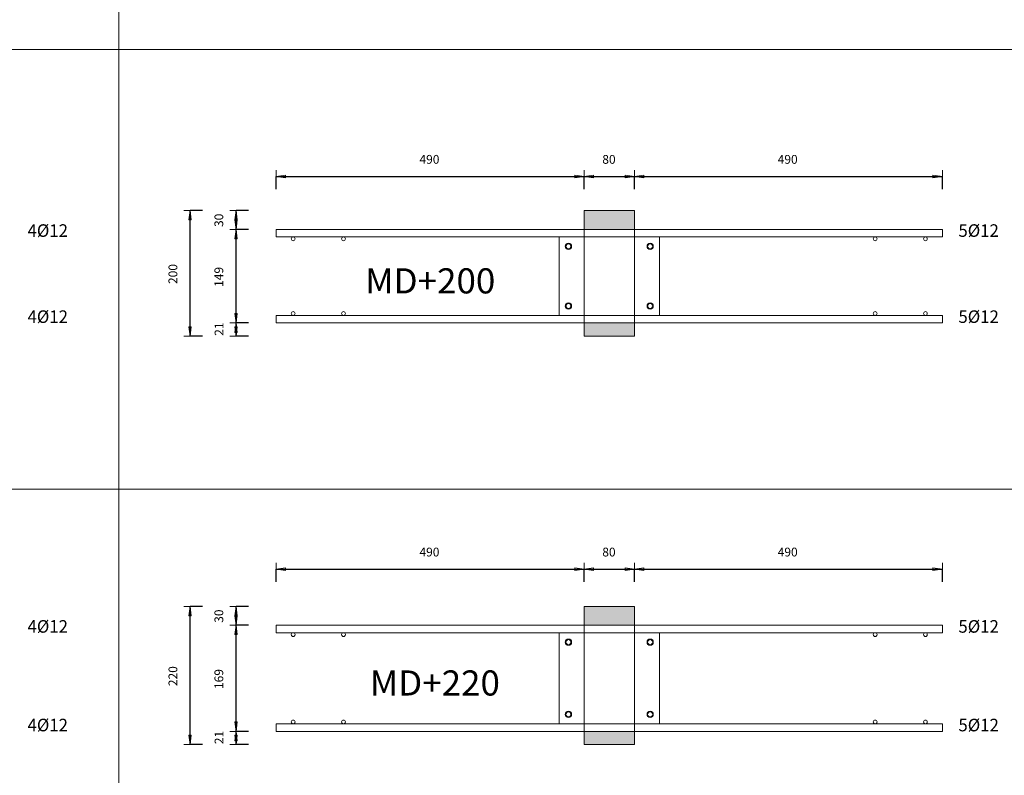
# Model space of a CAD drawing. Units: metres. Extents: x -341314.5 to -341291.7, y -124209.9 to -124191.7.
# Drawn here: x -341306.1 to -341304.6, y -124201.5 to -124200.3 of the extents above; entities that cross this region are included whole.
import ezdxf

# ---------------------------------------------------------------- set-up
doc = ezdxf.new("R2010")
doc.units = ezdxf.units.M
doc.header["$PDMODE"] = 65
doc.linetypes.add('AUSGEZOGEN', pattern=[0])
for name, color, linetype, lineweight in [('Dämmung', 52, 'AUSGEZOGEN', 13), ('Nichtrostend DA', 5, 'AUSGEZOGEN', 13), ('Text', 7, 'AUSGEZOGEN', 13), ('Vermassung', 7, 'AUSGEZOGEN', 13)]:
    doc.layers.add(name, color=color, linetype=linetype, lineweight=lineweight)
doc.styles.add('ARIAL', font='ARIAL.TTF')
doc.dimstyles.new('DIMSTYLE_5', dxfattribs={"dimtxt": 0.014, "dimasz": 0.02, "dimexe": 0, "dimexo": 0, "dimgap": 0.007, "dimtad": 2, "dimdec": 0, "dimlfac": 1000, "dimrnd": 1, "dimzin": 12, "dimdsep": 46, "dimtxsty": 'ARIAL', "dimblk1": 'ALL_ML_PFEIL', "dimblk2": 'ALL_ML_PFEIL', "dimsah": 1, "dimcen": 0, "dimclrd": 256, "dimclre": 256, "dimclrt": 256, "dimadec": 0, "dimazin": 0, "dimtfac": 1, "dimtdec": 0, "dimtix": 1, "dimtmove": 2, "dimatfit": 3, "dimfxl": 0, "dimtzin": 0, "dimlwd": 0, "dimlwe": -1, "dimarcsym": 0})
doc.dimstyles.new('DIMSTYLE_7', dxfattribs={"dimtxt": 0.014, "dimasz": 0.02, "dimexe": 0, "dimexo": 0, "dimgap": 0.007, "dimtad": 2, "dimdec": 0, "dimlfac": 1000, "dimrnd": 1, "dimzin": 12, "dimdsep": 46, "dimtxsty": 'ARIAL', "dimblk1": 'ALL_ML_PFEIL', "dimblk2": 'ALL_ML_PFEIL', "dimsah": 1, "dimcen": 0, "dimclrd": 256, "dimclre": 256, "dimclrt": 256, "dimadec": 0, "dimazin": 0, "dimtfac": 1, "dimtdec": 0, "dimtix": 1, "dimtmove": 2, "dimatfit": 3, "dimfxl": 0, "dimtvp": 1.2, "dimtzin": 0, "dimlwd": 0, "dimlwe": -1, "dimarcsym": 0})

# ---------------------------------------------------------------- blocks, each defined once
blk = doc.blocks.new('ALL_ML_PFEIL')
at = {"color": 0, "linetype": 'ByBlock', "lineweight": -2}
for p, q in [((-1, 0), (0, 0)), ((0, 0), (-0.75, 0.1)), ((-0.75, -0.1), (-0.75, 0.1)), ((0, 0), (-0.75, -0.1)), ((0, -0.5), (0, 0.5))]:
    blk.add_line(p, q, dxfattribs=at)
blk = doc.blocks.new('*D1219')
at = {"layer": 'DEFPOINTS', "transparency": 33554687}
for p in [(-341305.7187, -124200.5083), (-341305.2287, -124200.5625), (-341305.7187, -124200.5925)]:
    blk.add_point(p, dxfattribs=at)
at = {"layer": 'Vermassung', "lineweight": -2, "transparency": 33554687}
for p, q in [((-341305.7187, -124200.5283), (-341305.7187, -124200.5083)), ((-341305.7187, -124200.5083), (-341305.2287, -124200.5083)), ((-341305.2287, -124200.5283), (-341305.2287, -124200.5083))]:
    blk.add_line(p, q, dxfattribs=at)
at = {"layer": 'Vermassung', "transparency": 33554687, "xscale": 0.02, "yscale": 0.02, "zscale": 0.02, "rotation": 180}
blk.add_blockref('ALL_ML_PFEIL', (-341305.7187, -124200.5083), dxfattribs=at)
at = {"layer": 'Vermassung', "transparency": 33554687, "xscale": 0.02, "yscale": 0.02, "zscale": 0.02}
blk.add_blockref('ALL_ML_PFEIL', (-341305.2287, -124200.5083), dxfattribs=at)
at = {"layer": 'Vermassung', "transparency": 33554687, "insert": (-341305.4749, -124200.4811), "char_height": 0.014, "width": 0.042, "attachment_point": 5, "style": 'ARIAL'}
blk.add_mtext('\\A1;{490}', dxfattribs=at)
blk = doc.blocks.new('*D1220')
at = {"layer": 'DEFPOINTS', "transparency": 33554687}
for p in [(-341305.2287, -124200.5083), (-341305.2287, -124200.5625), (-341305.1487, -124200.5625)]:
    blk.add_point(p, dxfattribs=at)
at = {"layer": 'Vermassung', "lineweight": -2, "transparency": 33554687}
for p, q in [((-341305.2287, -124200.5283), (-341305.2287, -124200.5083)), ((-341305.2287, -124200.5083), (-341305.1487, -124200.5083)), ((-341305.1487, -124200.5283), (-341305.1487, -124200.5083))]:
    blk.add_line(p, q, dxfattribs=at)
at = {"layer": 'Vermassung', "transparency": 33554687, "xscale": 0.02, "yscale": 0.02, "zscale": 0.02, "rotation": 180}
blk.add_blockref('ALL_ML_PFEIL', (-341305.2287, -124200.5083), dxfattribs=at)
at = {"layer": 'Vermassung', "transparency": 33554687, "xscale": 0.02, "yscale": 0.02, "zscale": 0.02}
blk.add_blockref('ALL_ML_PFEIL', (-341305.1487, -124200.5083), dxfattribs=at)
at = {"layer": 'Vermassung', "transparency": 33554687, "insert": (-341305.1893, -124200.4811), "char_height": 0.014, "width": 0.028, "attachment_point": 5, "style": 'ARIAL'}
blk.add_mtext('\\A1;{80}', dxfattribs=at)
blk = doc.blocks.new('*D1221')
at = {"layer": 'DEFPOINTS', "transparency": 33554687}
for p in [(-341305.1487, -124200.5083), (-341305.1487, -124200.5625), (-341304.6587, -124200.5925)]:
    blk.add_point(p, dxfattribs=at)
at = {"layer": 'Vermassung', "lineweight": -2, "transparency": 33554687}
for p, q in [((-341305.1487, -124200.5283), (-341305.1487, -124200.5083)), ((-341305.1487, -124200.5083), (-341304.6587, -124200.5083)), ((-341304.6587, -124200.5283), (-341304.6587, -124200.5083))]:
    blk.add_line(p, q, dxfattribs=at)
at = {"layer": 'Vermassung', "transparency": 33554687, "xscale": 0.02, "yscale": 0.02, "zscale": 0.02, "rotation": 180}
blk.add_blockref('ALL_ML_PFEIL', (-341305.1487, -124200.5083), dxfattribs=at)
at = {"layer": 'Vermassung', "transparency": 33554687, "xscale": 0.02, "yscale": 0.02, "zscale": 0.02}
blk.add_blockref('ALL_ML_PFEIL', (-341304.6587, -124200.5083), dxfattribs=at)
at = {"layer": 'Vermassung', "transparency": 33554687, "insert": (-341304.9049, -124200.4811), "char_height": 0.014, "width": 0.042, "attachment_point": 5, "style": 'ARIAL'}
blk.add_mtext('\\A1;{490}', dxfattribs=at)
blk = doc.blocks.new('*D1222')
at = {"layer": 'DEFPOINTS', "transparency": 33554687}
for p in [(-341305.7187, -124201.1333), (-341305.2287, -124201.1875), (-341305.7187, -124201.2175)]:
    blk.add_point(p, dxfattribs=at)
at = {"layer": 'Vermassung', "lineweight": -2, "transparency": 33554687}
for p, q in [((-341305.7187, -124201.1533), (-341305.7187, -124201.1333)), ((-341305.7187, -124201.1333), (-341305.2287, -124201.1333)), ((-341305.2287, -124201.1533), (-341305.2287, -124201.1333))]:
    blk.add_line(p, q, dxfattribs=at)
at = {"layer": 'Vermassung', "transparency": 33554687, "xscale": 0.02, "yscale": 0.02, "zscale": 0.02, "rotation": 180}
blk.add_blockref('ALL_ML_PFEIL', (-341305.7187, -124201.1333), dxfattribs=at)
at = {"layer": 'Vermassung', "transparency": 33554687, "xscale": 0.02, "yscale": 0.02, "zscale": 0.02}
blk.add_blockref('ALL_ML_PFEIL', (-341305.2287, -124201.1333), dxfattribs=at)
at = {"layer": 'Vermassung', "transparency": 33554687, "insert": (-341305.4749, -124201.1061), "char_height": 0.014, "width": 0.042, "attachment_point": 5, "style": 'ARIAL'}
blk.add_mtext('\\A1;{490}', dxfattribs=at)
blk = doc.blocks.new('*D1223')
at = {"layer": 'DEFPOINTS', "transparency": 33554687}
for p in [(-341305.2287, -124201.1333), (-341305.2287, -124201.1875), (-341305.1487, -124201.1875)]:
    blk.add_point(p, dxfattribs=at)
at = {"layer": 'Vermassung', "lineweight": -2, "transparency": 33554687}
for p, q in [((-341305.2287, -124201.1533), (-341305.2287, -124201.1333)), ((-341305.2287, -124201.1333), (-341305.1487, -124201.1333)), ((-341305.1487, -124201.1533), (-341305.1487, -124201.1333))]:
    blk.add_line(p, q, dxfattribs=at)
at = {"layer": 'Vermassung', "transparency": 33554687, "xscale": 0.02, "yscale": 0.02, "zscale": 0.02, "rotation": 180}
blk.add_blockref('ALL_ML_PFEIL', (-341305.2287, -124201.1333), dxfattribs=at)
at = {"layer": 'Vermassung', "transparency": 33554687, "xscale": 0.02, "yscale": 0.02, "zscale": 0.02}
blk.add_blockref('ALL_ML_PFEIL', (-341305.1487, -124201.1333), dxfattribs=at)
at = {"layer": 'Vermassung', "transparency": 33554687, "insert": (-341305.1893, -124201.1061), "char_height": 0.014, "width": 0.028, "attachment_point": 5, "style": 'ARIAL'}
blk.add_mtext('\\A1;{80}', dxfattribs=at)
blk = doc.blocks.new('*D1224')
at = {"layer": 'DEFPOINTS', "transparency": 33554687}
for p in [(-341305.1487, -124201.1333), (-341305.1487, -124201.1875), (-341304.6587, -124201.2175)]:
    blk.add_point(p, dxfattribs=at)
at = {"layer": 'Vermassung', "lineweight": -2, "transparency": 33554687}
for p, q in [((-341305.1487, -124201.1533), (-341305.1487, -124201.1333)), ((-341305.1487, -124201.1333), (-341304.6587, -124201.1333)), ((-341304.6587, -124201.1533), (-341304.6587, -124201.1333))]:
    blk.add_line(p, q, dxfattribs=at)
at = {"layer": 'Vermassung', "transparency": 33554687, "xscale": 0.02, "yscale": 0.02, "zscale": 0.02, "rotation": 180}
blk.add_blockref('ALL_ML_PFEIL', (-341305.1487, -124201.1333), dxfattribs=at)
at = {"layer": 'Vermassung', "transparency": 33554687, "xscale": 0.02, "yscale": 0.02, "zscale": 0.02}
blk.add_blockref('ALL_ML_PFEIL', (-341304.6587, -124201.1333), dxfattribs=at)
at = {"layer": 'Vermassung', "transparency": 33554687, "insert": (-341304.9049, -124201.1061), "char_height": 0.014, "width": 0.042, "attachment_point": 5, "style": 'ARIAL'}
blk.add_mtext('\\A1;{490}', dxfattribs=at)
blk = doc.blocks.new('*D1233')
at = {"layer": 'DEFPOINTS', "transparency": 33554687}
for p in [(-341305.2287, -124200.5625), (-341305.8558, -124200.7625), (-341305.2287, -124200.7625)]:
    blk.add_point(p, dxfattribs=at)
at = {"layer": 'Vermassung', "lineweight": -2, "transparency": 33554687}
for p, q in [((-341305.8358, -124200.5625), (-341305.8558, -124200.5625)), ((-341305.8558, -124200.7625), (-341305.8558, -124200.5625)), ((-341305.8358, -124200.7625), (-341305.8558, -124200.7625))]:
    blk.add_line(p, q, dxfattribs=at)
at = {"layer": 'Vermassung', "transparency": 33554687, "xscale": 0.02, "yscale": 0.02, "zscale": 0.02}
for p, rotation in [((-341305.8558, -124200.5625), 90), ((-341305.8558, -124200.7625), 270)]:
    blk.add_blockref('ALL_ML_PFEIL', p, dxfattribs=dict(at, rotation=rotation))
at = {"layer": 'Vermassung', "transparency": 33554687, "insert": (-341305.8831, -124200.6636), "char_height": 0.014, "width": 0.042, "attachment_point": 5, "rotation": 90, "style": 'ARIAL'}
blk.add_mtext('\\A1;{200}', dxfattribs=at)
blk = doc.blocks.new('*D1234')
at = {"layer": 'DEFPOINTS', "transparency": 33554687}
for p in [(-341305.2287, -124201.1925), (-341305.8558, -124201.4125), (-341305.2287, -124201.4125)]:
    blk.add_point(p, dxfattribs=at)
at = {"layer": 'Vermassung', "lineweight": -2, "transparency": 33554687}
for p, q in [((-341305.8358, -124201.1925), (-341305.8558, -124201.1925)), ((-341305.8558, -124201.4125), (-341305.8558, -124201.1925)), ((-341305.8358, -124201.4125), (-341305.8558, -124201.4125))]:
    blk.add_line(p, q, dxfattribs=at)
at = {"layer": 'Vermassung', "transparency": 33554687, "xscale": 0.02, "yscale": 0.02, "zscale": 0.02}
for p, rotation in [((-341305.8558, -124201.1925), 90), ((-341305.8558, -124201.4125), 270)]:
    blk.add_blockref('ALL_ML_PFEIL', p, dxfattribs=dict(at, rotation=rotation))
at = {"layer": 'Vermassung', "transparency": 33554687, "insert": (-341305.8831, -124201.3036), "char_height": 0.014, "width": 0.042, "attachment_point": 5, "rotation": 90, "style": 'ARIAL'}
blk.add_mtext('\\A1;{220}', dxfattribs=at)
blk = doc.blocks.new('*D1243')
at = {"layer": 'DEFPOINTS', "transparency": 33554687}
for p in [(-341305.2287, -124200.7415), (-341305.7827, -124200.7625), (-341305.2287, -124200.7625)]:
    blk.add_point(p, dxfattribs=at)
at = {"layer": 'Vermassung', "lineweight": -2, "transparency": 33554687}
for p, q in [((-341305.7627, -124200.7415), (-341305.7827, -124200.7415)), ((-341305.7827, -124200.7625), (-341305.7827, -124200.7415)), ((-341305.7627, -124200.7625), (-341305.7827, -124200.7625))]:
    blk.add_line(p, q, dxfattribs=at)
at = {"layer": 'Vermassung', "transparency": 33554687, "xscale": 0.02, "yscale": 0.02, "zscale": 0.02}
for p, rotation in [((-341305.7827, -124200.7415), 90), ((-341305.7827, -124200.7625), 270)]:
    blk.add_blockref('ALL_ML_PFEIL', p, dxfattribs=dict(at, rotation=rotation))
at = {"layer": 'Vermassung', "transparency": 33554687, "insert": (-341305.8097, -124200.7513), "char_height": 0.014, "width": 0.028, "attachment_point": 5, "rotation": 90, "style": 'ARIAL'}
blk.add_mtext('\\A1;{21}', dxfattribs=at)
blk = doc.blocks.new('*D1244')
at = {"layer": 'DEFPOINTS', "transparency": 33554687}
for p in [(-341305.7187, -124200.5925), (-341305.7827, -124200.7415), (-341305.2287, -124200.7415)]:
    blk.add_point(p, dxfattribs=at)
at = {"layer": 'Vermassung', "lineweight": -2, "transparency": 33554687}
for p, q in [((-341305.7627, -124200.5925), (-341305.7827, -124200.5925)), ((-341305.7827, -124200.7415), (-341305.7827, -124200.5925)), ((-341305.7627, -124200.7415), (-341305.7827, -124200.7415))]:
    blk.add_line(p, q, dxfattribs=at)
at = {"layer": 'Vermassung', "transparency": 33554687, "xscale": 0.02, "yscale": 0.02, "zscale": 0.02}
for p, rotation in [((-341305.7827, -124200.5925), 90), ((-341305.7827, -124200.7415), 270)]:
    blk.add_blockref('ALL_ML_PFEIL', p, dxfattribs=dict(at, rotation=rotation))
at = {"layer": 'Vermassung', "transparency": 33554687, "insert": (-341305.81, -124200.6682), "char_height": 0.014, "width": 0.042, "attachment_point": 5, "rotation": 90, "style": 'ARIAL'}
blk.add_mtext('\\A1;{149}', dxfattribs=at)
blk = doc.blocks.new('*D1245')
at = {"layer": 'DEFPOINTS', "transparency": 33554687}
for p in [(-341305.2287, -124200.5625), (-341305.7827, -124200.5925), (-341305.7187, -124200.5925)]:
    blk.add_point(p, dxfattribs=at)
at = {"layer": 'Vermassung', "lineweight": -2, "transparency": 33554687}
for p, q in [((-341305.7627, -124200.5625), (-341305.7827, -124200.5625)), ((-341305.7827, -124200.5925), (-341305.7827, -124200.5625)), ((-341305.7627, -124200.5925), (-341305.7827, -124200.5925))]:
    blk.add_line(p, q, dxfattribs=at)
at = {"layer": 'Vermassung', "transparency": 33554687, "xscale": 0.02, "yscale": 0.02, "zscale": 0.02}
for p, rotation in [((-341305.7827, -124200.5625), 90), ((-341305.7827, -124200.5925), 270)]:
    blk.add_blockref('ALL_ML_PFEIL', p, dxfattribs=dict(at, rotation=rotation))
at = {"layer": 'Vermassung', "transparency": 33554687, "insert": (-341305.81, -124200.5781), "char_height": 0.014, "width": 0.028, "attachment_point": 5, "rotation": 90, "style": 'ARIAL'}
blk.add_mtext('\\A1;{30}', dxfattribs=at)
blk = doc.blocks.new('*D1246')
at = {"layer": 'DEFPOINTS', "transparency": 33554687}
for p in [(-341305.2791, -124201.3915), (-341305.7827, -124201.4125), (-341305.2287, -124201.4125)]:
    blk.add_point(p, dxfattribs=at)
at = {"layer": 'Vermassung', "lineweight": -2, "transparency": 33554687}
for p, q in [((-341305.7627, -124201.3915), (-341305.7827, -124201.3915)), ((-341305.7827, -124201.4125), (-341305.7827, -124201.3915)), ((-341305.7627, -124201.4125), (-341305.7827, -124201.4125))]:
    blk.add_line(p, q, dxfattribs=at)
at = {"layer": 'Vermassung', "transparency": 33554687, "xscale": 0.02, "yscale": 0.02, "zscale": 0.02}
for p, rotation in [((-341305.7827, -124201.3915), 90), ((-341305.7827, -124201.4125), 270)]:
    blk.add_blockref('ALL_ML_PFEIL', p, dxfattribs=dict(at, rotation=rotation))
at = {"layer": 'Vermassung', "transparency": 33554687, "insert": (-341305.8097, -124201.4013), "char_height": 0.014, "width": 0.028, "attachment_point": 5, "rotation": 90, "style": 'ARIAL'}
blk.add_mtext('\\A1;{21}', dxfattribs=at)
blk = doc.blocks.new('*D1247')
at = {"layer": 'DEFPOINTS', "transparency": 33554687}
for p in [(-341305.2616, -124201.2225), (-341305.7827, -124201.3915), (-341305.2791, -124201.3915)]:
    blk.add_point(p, dxfattribs=at)
at = {"layer": 'Vermassung', "lineweight": -2, "transparency": 33554687}
for p, q in [((-341305.7627, -124201.2225), (-341305.7827, -124201.2225)), ((-341305.7827, -124201.3915), (-341305.7827, -124201.2225)), ((-341305.7627, -124201.3915), (-341305.7827, -124201.3915))]:
    blk.add_line(p, q, dxfattribs=at)
at = {"layer": 'Vermassung', "transparency": 33554687, "xscale": 0.02, "yscale": 0.02, "zscale": 0.02}
for p, rotation in [((-341305.7827, -124201.2225), 90), ((-341305.7827, -124201.3915), 270)]:
    blk.add_blockref('ALL_ML_PFEIL', p, dxfattribs=dict(at, rotation=rotation))
at = {"layer": 'Vermassung', "transparency": 33554687, "insert": (-341305.81, -124201.3082), "char_height": 0.014, "width": 0.042, "attachment_point": 5, "rotation": 90, "style": 'ARIAL'}
blk.add_mtext('\\A1;{169}', dxfattribs=at)
blk = doc.blocks.new('*D1248')
at = {"layer": 'DEFPOINTS', "transparency": 33554687}
for p in [(-341305.2287, -124201.1925), (-341305.7827, -124201.2225), (-341305.2616, -124201.2225)]:
    blk.add_point(p, dxfattribs=at)
at = {"layer": 'Vermassung', "lineweight": -2, "transparency": 33554687}
for p, q in [((-341305.7627, -124201.1925), (-341305.7827, -124201.1925)), ((-341305.7827, -124201.2225), (-341305.7827, -124201.1925)), ((-341305.7627, -124201.2225), (-341305.7827, -124201.2225))]:
    blk.add_line(p, q, dxfattribs=at)
at = {"layer": 'Vermassung', "transparency": 33554687, "xscale": 0.02, "yscale": 0.02, "zscale": 0.02}
for p, rotation in [((-341305.7827, -124201.1925), 90), ((-341305.7827, -124201.2225), 270)]:
    blk.add_blockref('ALL_ML_PFEIL', p, dxfattribs=dict(at, rotation=rotation))
at = {"layer": 'Vermassung', "transparency": 33554687, "insert": (-341305.81, -124201.2081), "char_height": 0.014, "width": 0.028, "attachment_point": 5, "rotation": 90, "style": 'ARIAL'}
blk.add_mtext('\\A1;{30}', dxfattribs=at)

msp = doc.modelspace()

# ---------------------------------------------------------------- hatches: boundary and pattern name
at = {"layer": 'Dämmung', "true_color": 0xffe418, "transparency": 33554687}
for points in [[(-341305.14871, -124200.5625), (-341305.22871, -124200.5625), (-341305.22871, -124200.5925), (-341305.14871, -124200.5925)], [(-341305.22871, -124200.7415), (-341305.22871, -124200.7625), (-341305.14871, -124200.7625), (-341305.14871, -124200.7415)], [(-341305.14871, -124201.1925), (-341305.22871, -124201.1925), (-341305.22871, -124201.2225), (-341305.14871, -124201.2225)], [(-341305.22871, -124201.3915), (-341305.22871, -124201.4125), (-341305.14871, -124201.4125), (-341305.14871, -124201.3915)]]:
    msp.add_hatch(color=2, dxfattribs=at).paths.add_polyline_path(points)

# ---------------------------------------------------------------- linework, layer by layer
at = {"layer": 'Dämmung', "transparency": 33554687}
for p, q in [((-341305.14871, -124200.5625), (-341305.22871, -124200.5625)), ((-341305.22871, -124200.5625), (-341305.22871, -124200.7625)), ((-341305.14871, -124200.7625), (-341305.14871, -124200.5625)), ((-341305.22871, -124200.7625), (-341305.14871, -124200.7625)), ((-341305.14871, -124201.1925), (-341305.22871, -124201.1925)), ((-341305.22871, -124201.1925), (-341305.22871, -124201.4125)), ((-341305.14871, -124201.4125), (-341305.14871, -124201.1925)), ((-341305.22871, -124201.4125), (-341305.14871, -124201.4125))]:
    msp.add_line(p, q, dxfattribs=at)
at = {"layer": 'Nichtrostend DA', "transparency": 33554687}
for p, q in [((-341305.96901, -124199.05616), (-341305.96901, -124203.67119)), ((-341307.4502, -124200.30616), (-341299.67107, -124200.30616)), ((-341304.65871, -124200.5925), (-341305.71871, -124200.5925)), ((-341305.71871, -124200.5925), (-341305.71871, -124200.6045)), ((-341304.65871, -124200.6045), (-341304.65871, -124200.5925)), ((-341305.71871, -124200.6045), (-341304.65871, -124200.6045)), ((-341305.10871, -124200.6045), (-341305.26871, -124200.6045)), ((-341305.26871, -124200.6045), (-341305.26871, -124200.7295)), ((-341305.26871, -124200.6045), (-341305.10871, -124200.6045)), ((-341305.10871, -124200.7295), (-341305.10871, -124200.6045)), ((-341305.71871, -124200.7295), (-341304.65871, -124200.7295)), ((-341305.71871, -124200.7415), (-341305.71871, -124200.7295)), ((-341304.65871, -124200.7415), (-341305.71871, -124200.7415)), ((-341305.26871, -124200.7295), (-341305.10871, -124200.7295)), ((-341304.65871, -124200.7295), (-341304.65871, -124200.7415)), ((-341307.4502, -124201.00616), (-341299.67107, -124201.00616)), ((-341304.65871, -124201.2225), (-341305.71871, -124201.2225)), ((-341305.71871, -124201.2225), (-341305.71871, -124201.2345)), ((-341304.65871, -124201.2345), (-341304.65871, -124201.2225)), ((-341305.71871, -124201.2345), (-341304.65871, -124201.2345)), ((-341305.10871, -124201.2345), (-341305.26871, -124201.2345)), ((-341305.26871, -124201.2345), (-341305.26871, -124201.3795)), ((-341305.26871, -124201.2345), (-341305.10871, -124201.2345)), ((-341305.10871, -124201.3795), (-341305.10871, -124201.2345)), ((-341305.71871, -124201.3795), (-341304.65871, -124201.3795)), ((-341305.71871, -124201.3915), (-341305.71871, -124201.3795)), ((-341305.26871, -124201.3795), (-341305.10871, -124201.3795)), ((-341304.65871, -124201.3795), (-341304.65871, -124201.3915)), ((-341304.65871, -124201.3915), (-341305.71871, -124201.3915))]:
    msp.add_line(p, q, dxfattribs=at)
for centre, radius in [((-341305.69171, -124200.6075), 0.003), ((-341305.61171, -124200.6075), 0.003), ((-341305.25371, -124200.6195), 0.005), ((-341305.25371, -124200.6195), 0.004), ((-341305.25371, -124200.6195), 0.004), ((-341305.12371, -124200.6195), 0.005), ((-341305.12371, -124200.6195), 0.004), ((-341305.12371, -124200.6195), 0.004), ((-341304.76571, -124200.6075), 0.003), ((-341304.68571, -124200.6075), 0.003), ((-341305.25371, -124200.7145), 0.005), ((-341305.25371, -124200.7145), 0.004), ((-341305.25371, -124200.7145), 0.004), ((-341305.12371, -124200.7145), 0.005), ((-341305.12371, -124200.7145), 0.004), ((-341305.12371, -124200.7145), 0.004), ((-341305.69171, -124200.7265), 0.003), ((-341305.61171, -124200.7265), 0.003), ((-341304.76571, -124200.7265), 0.003), ((-341304.68571, -124200.7265), 0.003), ((-341305.69171, -124201.2375), 0.003), ((-341305.61171, -124201.2375), 0.003), ((-341305.25371, -124201.2495), 0.005), ((-341305.25371, -124201.2495), 0.004), ((-341305.25371, -124201.2495), 0.004), ((-341305.12371, -124201.2495), 0.005), ((-341305.12371, -124201.2495), 0.004), ((-341305.12371, -124201.2495), 0.004), ((-341304.76571, -124201.2375), 0.003), ((-341304.68571, -124201.2375), 0.003), ((-341305.25371, -124201.3645), 0.005), ((-341305.25371, -124201.3645), 0.004), ((-341305.25371, -124201.3645), 0.004), ((-341305.12371, -124201.3645), 0.005), ((-341305.12371, -124201.3645), 0.004), ((-341305.12371, -124201.3645), 0.004), ((-341305.69171, -124201.3765), 0.003), ((-341305.61171, -124201.3765), 0.003), ((-341304.76571, -124201.3765), 0.003), ((-341304.68571, -124201.3765), 0.003)]:
    msp.add_circle(centre, radius, dxfattribs=at)

# ---------------------------------------------------------------- texts
at = {"layer": 'Text', "transparency": 33554687, "attachment_point": 7, "style": 'ARIAL'}
for s, insert, char_height, width in [('\\W0.98;4Ø12', (-341306.11442, -124200.60443), 0.02, 0.0784594), ('\\W0.98;5Ø12', (-341304.63323, -124200.60443), 0.02, 0.0784594), ('\\W1.02;MD+200', (-341305.57716, -124200.69447), 0.04, 0.2374664), ('\\W0.98;4Ø12', (-341306.11442, -124200.74143), 0.02, 0.0784594), ('\\W0.98;5Ø12', (-341304.63323, -124200.74143), 0.02, 0.0784594), ('\\W0.98;4Ø12', (-341306.11442, -124201.23443), 0.02, 0.0784594), ('\\W0.98;5Ø12', (-341304.63323, -124201.23443), 0.02, 0.0784594), ('\\W1.02;MD+220', (-341305.56986, -124201.33447), 0.04, 0.2374664), ('\\W0.98;4Ø12', (-341306.11442, -124201.39143), 0.02, 0.0784594), ('\\W0.98;5Ø12', (-341304.63323, -124201.39143), 0.02, 0.0784594)]:
    msp.add_mtext(s, dxfattribs=dict(at, insert=insert, char_height=char_height, width=width))

# ---------------------------------------------------------------- dimensions: what is measured, and where the dimension line sits
at = {"layer": 'Vermassung', "transparency": 33554687}
for base, p1, p2, picture, middle in [((-341305.22871, -124200.5083), (-341305.71871, -124200.5283), (-341305.22871, -124200.5283), '*D1219', (-341305.47485, -124200.48106)), ((-341305.14871, -124200.5083), (-341305.22871, -124200.5283), (-341305.14871, -124200.5283), '*D1220', (-341305.18931, -124200.48106)), ((-341304.65871, -124200.5083), (-341305.14871, -124200.5283), (-341304.65871, -124200.5283), '*D1221', (-341304.90485, -124200.48106)), ((-341305.22871, -124201.1333), (-341305.71871, -124201.1533), (-341305.22871, -124201.1533), '*D1222', (-341305.47485, -124201.10606)), ((-341305.14871, -124201.1333), (-341305.22871, -124201.1533), (-341305.14871, -124201.1533), '*D1223', (-341305.18931, -124201.10606)), ((-341304.65871, -124201.1333), (-341305.14871, -124201.1533), (-341304.65871, -124201.1533), '*D1224', (-341304.90485, -124201.10606))]:
    dim = msp.add_linear_dim(base=base, p1=p1, p2=p2, dimstyle='DIMSTYLE_5', override={"dimpost": '<>', "dimclrd": 256, "dimclre": 256, "dimclrt": 256, "dimlwd": 0, "dimlwe": 65535}, dxfattribs=at)
    dim.commit()
    dim.dimension.update_dxf_attribs({"geometry": picture, "text_midpoint": middle, "dimtype": 160})
for base, p1, p2, dimstyle, picture, middle in [((-341305.85583, -124200.5625), (-341305.83583, -124200.7625), (-341305.83583, -124200.5625), 'DIMSTYLE_5', '*D1233', (-341305.88306, -124200.66364)), ((-341305.78274, -124200.5625), (-341305.76274, -124200.5925), (-341305.76274, -124200.5625), 'DIMSTYLE_5', '*D1245', (-341305.80998, -124200.57811)), ((-341305.78274, -124200.5925), (-341305.76274, -124200.7415), (-341305.76274, -124200.5925), 'DIMSTYLE_5', '*D1244', (-341305.80997, -124200.66818)), ((-341305.78274, -124200.7415), (-341305.76274, -124200.7625), (-341305.76274, -124200.7415), 'DIMSTYLE_7', '*D1243', (-341305.80974, -124200.75128)), ((-341305.85583, -124201.1925), (-341305.83583, -124201.4125), (-341305.83583, -124201.1925), 'DIMSTYLE_5', '*D1234', (-341305.88306, -124201.30364)), ((-341305.78274, -124201.1925), (-341305.76274, -124201.2225), (-341305.76274, -124201.1925), 'DIMSTYLE_5', '*D1248', (-341305.80998, -124201.20811)), ((-341305.78274, -124201.2225), (-341305.76274, -124201.3915), (-341305.76274, -124201.2225), 'DIMSTYLE_5', '*D1247', (-341305.80997, -124201.30818)), ((-341305.78274, -124201.3915), (-341305.76274, -124201.4125), (-341305.76274, -124201.3915), 'DIMSTYLE_7', '*D1246', (-341305.80974, -124201.40128))]:
    dim = msp.add_linear_dim(base=base, p1=p1, p2=p2, angle=90, dimstyle=dimstyle, override={"dimpost": '<>', "dimclrd": 256, "dimclre": 256, "dimclrt": 256, "dimlwd": 0, "dimlwe": 65535}, dxfattribs=at)
    dim.commit()
    dim.dimension.update_dxf_attribs({"geometry": picture, "text_midpoint": middle, "dimtype": 160})

doc.saveas('drawing.dxf')
